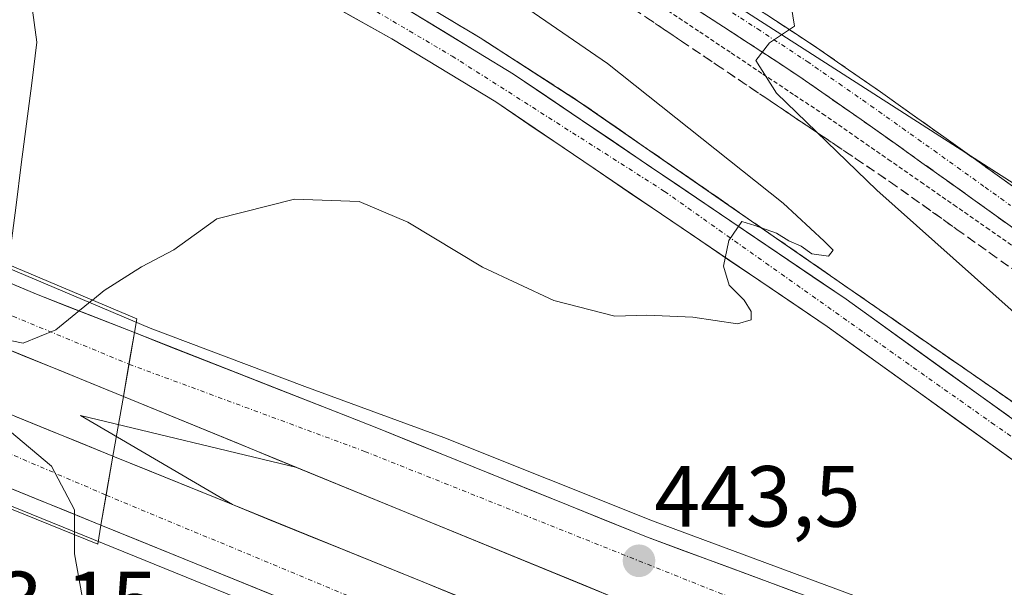
# Model space of a CAD drawing. Units: metres. Extents: x 607332 to 610785, y 4736207 to 4738574.
# Drawn here: x 610079 to 610193, y 4737880 to 4737945 of the extents above; entities that cross this region are included whole.
import ezdxf
from ezdxf.enums import TextEntityAlignment as Align

# ---------------------------------------------------------------- set-up
doc = ezdxf.new("R2010")
doc.units = ezdxf.units.M
doc.header["$MEASUREMENT"] = 0
for name, pattern in [('TRAZO_Y_PUNTO', [1, 0.5, -0.25, 0, -0.25]), ('TRAZOS', [0.75, 0.5, -0.25]), ('TRAZOSX2', [1.5, 1, -0.5])]:
    doc.linetypes.add(name, pattern=pattern)
for name, color, linetype, lineweight in [('Alambrada virtual', 2, 'TRAZOS', 0), ('Arcén (en calzada doble)', 9, 'Continuous', 13), ('Camino', 19, 'TRAZOSX2', 0), ('Camino Cxs', 19, 'Continuous', 0), ('Camino eje', 19, 'TRAZO_Y_PUNTO', 0), ('Carretera de calzada doble', 1, 'Continuous', 13), ('Carretera de calzada doble Cxs', 1, 'Continuous', 13), ('Carretera de calzada doble eje', 1, 'TRAZO_Y_PUNTO', 0), ('Carretera de calzada única', 19, 'Continuous', 13), ('Carretera de calzada única Cxs', 19, 'Continuous', 13), ('Carretera de calzada única eje', 19, 'TRAZO_Y_PUNTO', 0), ('Carátula', 7, 'Continuous', 5), ('Cultivos herbáceos CxS', 92, 'Continuous', 0), ('Curva de nivel normal', 36, 'Continuous', 0), ('Núcleo urbano CxS', 19, 'Continuous', 0), ('Puente', 1, 'Continuous', 0), ('Puente Cxs', 1, 'Continuous', 13), ('Punto de cota en terreno', 7, 'Continuous', 0), ('Rótulo de punto de cota en terreno', 19, 'Continuous', 0), ('Talud superficial', 39, 'TRAZOSX2', 0), ('Vía pecuaria', 92, 'Continuous', 13), ('Vía pecuaria CxS', 92, 'Continuous', 13)]:
    doc.layers.add(name, color=color, linetype=linetype, lineweight=lineweight)
doc.styles.add('Arial', font='txt', dxfattribs={"height": 0.2})

# ---------------------------------------------------------------- blocks, each defined once
blk = doc.blocks.new('*U150')
at = {"layer": 'Cultivos herbáceos CxS', "color": 92, "linetype": 'Continuous', "lineweight": 0}
blk.add_polyline3d([(610199.4905, 4737923.2605, 447.6048), (610124.0915, 4737971.6461, 442.744), (610092.0195, 4737989.6519, 439.1436), (610089.6883, 4737990.2877, 438.786), (610089.6629, 4737990.4401, 438.7909), (610097.9793, 4738014.8667, 436.6233), (610108.3667, 4738043.9495, 435.6173), (610128.1041, 4738161.3195, 443.7527), (610126.0273, 4738176.8995, 447.066), (610140.0233, 4738180.1169, 446.7602), (610143.7275, 4738160.5377, 443.9875), (610140.5525, 4738131.4335, 440.433), (610138.4357, 4738111.8543, 439.4905), (610134.7317, 4738093.8625, 438.4311), (610127.3233, 4738075.3417, 436.9083), (610119.9149, 4738045.7083, 436.2283), (610126.7941, 4738016.0749, 438.1877), (610141.6107, 4738011.8415, 439.458), (610154.3109, 4738020.8373, 439.3069), (610154.3109, 4738035.6541, 438.2977), (610149.5483, 4738059.4665, 437.8824), (610153.2525, 4738068.9917, 439.0179), (610169.1275, 4738067.4041, 440.7466), (610195.0567, 4738055.2333, 441.2617)], dxfattribs=at)
blk = doc.blocks.new('*U164')
at = {"layer": 'Núcleo urbano CxS', "color": 19, "linetype": 'Continuous', "lineweight": 0}
blk.add_polyline3d([(610126.5249, 4738218.2217, 452.0989), (610120.7761, 4738185.3685, 448.7724), (610120.4685, 4738183.5705, 448.4713), (610114.4653, 4738148.4935, 444.637), (610106.4639, 4738103.2661, 441.8625), (610091.9837, 4738021.8747, 437.9818), (610091.9665, 4738021.7857, 437.9815), (610088.4777, 4738005.1153, 438.3792), (610088.2583, 4738003.0993, 438.3626), (610088.2539, 4738003.0431, 438.3616), (610088.4129, 4737998.4037, 438.6707), (610088.8551, 4737995.2977, 438.7788), (610089.6629, 4737990.4401, 438.7909), (610089.6883, 4737990.2877, 438.786), (610092.0195, 4737989.6519, 439.1436), (610124.0915, 4737971.6461, 442.744), (610199.4905, 4737923.2605, 447.6048)], dxfattribs=at)
blk = doc.blocks.new('*U195')
at = {"layer": 'Curva de nivel normal', "color": 36, "linetype": 'Continuous', "lineweight": 0}
blk.add_polyline3d([(610207.34, 4737826.71, 440), (610185.11, 4737837.11, 440), (610174.3, 4737841.03, 440), (610169.56, 4737841.64, 440), (610165.99, 4737840.28, 440), (610160.86, 4737837.32, 440), (610155.93, 4737837.19, 440), (610152.83, 4737837.95, 440), (610139.22, 4737843.39, 440), (610117.9, 4737851.4, 440), (610101.21, 4737857.31, 440), (610092.51, 4737862.55, 440), (610088.83, 4737866.78, 440), (610087.26, 4737870.56, 440), (610086.77, 4737874.3, 440), (610086.72, 4737878.85, 440), (610085.82, 4737883.78, 440), (610085.82, 4737885.9708, 440)], dxfattribs=at)
blk = doc.blocks.new('*U197')
at = {"layer": 'Curva de nivel normal', "color": 36, "linetype": 'Continuous', "lineweight": 0}
blk.add_polyline3d([(610087.8942, 4737913.0734, 440), (610089.26, 4737914.19, 440), (610093.56, 4737916.91, 440), (610097.33, 4737918.89, 440), (610102.3, 4737922.48, 440), (610111.26, 4737924.75, 440), (610118.73, 4737924.45, 440), (610124.36, 4737922.1, 440), (610132.98, 4737916.88, 440), (610141.26, 4737913.02, 440), (610148.3, 4737911.24, 440), (610151.98, 4737911.35, 440), (610157.31, 4737911.1, 440), (610162.46, 4737910.32, 440), (610164.05, 4737910.81, 440), (610164.06, 4737911.75, 440), (610163.24, 4737913.07, 440), (610161.53, 4737914.82, 440), (610160.84, 4737917.01, 440), (610161.49, 4737919.98, 440), (610162.97, 4737922.15, 440), (610164.48, 4737921.68, 440), (610166.99, 4737920.82, 440), (610168.41, 4737919.91, 440), (610169.82, 4737919.32, 440), (610171.06, 4737918.42, 440), (610172.98, 4737918.14, 440), (610173.52, 4737918.83, 440), (610172.48, 4737919.88, 440), (610167.77, 4737924.27, 440), (610147.43, 4737940.42, 440), (610110.35, 4737965.91, 440)], dxfattribs=at)
blk = doc.blocks.new('*U198')
at = {"layer": 'Curva de nivel normal', "color": 36, "linetype": 'Continuous', "lineweight": 0}
blk.add_polyline3d([(610194.91, 4737990.97, 445), (610190.58, 4737985.5, 445), (610184.04, 4737979.24, 445), (610180.88, 4737974.7, 445), (610177.34, 4737970.78, 445), (610174.26, 4737966.48, 445), (610171.47, 4737961.52, 445), (610169.64, 4737958.88, 445), (610168.93, 4737956.1, 445), (610167.71, 4737952.12, 445), (610168.7, 4737947.09, 445), (610169.05, 4737944.72, 445), (610166.19, 4737942.81, 445), (610164.59, 4737940.77, 445), (610166.97, 4737936.99, 445), (610178.59, 4737925.76, 445), (610198.7, 4737907.87, 445)], dxfattribs=at)
blk = doc.blocks.new('5PATER')
at = {"layer": 'Carátula', "linetype": 'Continuous', "lineweight": 5}
h = blk.add_hatch(color=250, dxfattribs=at)
edge = h.paths.add_edge_path()
edge.add_ellipse((0, 0.01), major_axis=(-1.33, -1.34), ratio=0.999422, start_angle=0, end_angle=360)
blk = doc.blocks.new('*U251')
at = {"layer": 'Carretera de calzada única Cxs', "color": 19, "linetype": 'Continuous', "lineweight": 13}
for points in [[(610124.46, 4737946.56, 437.56), (610128.51, 4737944.1, 437.79), (610132.55, 4737941.65, 437.94), (610136.6, 4737939.19, 438.22), (610140.44, 4737936.59, 438.37), (610144.29, 4737933.99, 438.64), (610148.13, 4737931.39, 438.82), (610151.97, 4737928.79, 439.16), (610155.82, 4737926.19, 439.22), (610159.66, 4737923.58, 439.71), (610163.5, 4737920.98, 439.8), (610167.34, 4737918.38, 440.16), (610171.19, 4737915.78, 440.15), (610175.03, 4737913.18, 440.62), (610178.79, 4737910.48, 440.79), (610182.55, 4737907.77, 441.04), (610186.31, 4737905.07, 441.28), (610190.07, 4737902.37, 441.41), (610193.83, 4737899.67, 441.87)], [(610195.4, 4737893.81, 442.32), (610191.64, 4737896.52, 442), (610187.88, 4737899.22, 441.79), (610184.11, 4737901.93, 441.48), (610180.35, 4737904.63, 441.2), (610176.59, 4737907.34, 440.98), (610172.83, 4737910.04, 440.73), (610169, 4737912.63, 440.48), (610165.17, 4737915.23, 440.21), (610161.34, 4737917.82, 439.91), (610157.51, 4737920.41, 439.57), (610153.68, 4737923.01, 439.39), (610149.85, 4737925.6, 439.08), (610146.02, 4737928.19, 438.88), (610142.19, 4737930.78, 438.51), (610138.36, 4737933.38, 438.42), (610134.53, 4737935.97, 438.12), (610130.53, 4737938.4, 437.91), (610126.53, 4737940.82, 437.7), (610122.53, 4737943.25, 437.55), (610119.02, 4737945.22, 437.38), (610115.51, 4737947.18, 437.3)]]:
    blk.add_polyline3d(points, dxfattribs=at)

msp = doc.modelspace()

# ---------------------------------------------------------------- linework, layer by layer
at = {"layer": 'Alambrada virtual', "color": 2, "linetype": 'TRAZOS', "lineweight": 0}
msp.add_polyline3d([(610195.3843, 4737918.5857, 447.1694), (610191.5887, 4737921.2215, 446.7549), (610187.7929, 4737923.8571, 446.7438), (610183.9971, 4737926.4929, 446.2191), (610180.2015, 4737929.1287, 446.0388), (610176.4057, 4737931.7643, 445.5792), (610172.6101, 4737934.4001, 445.3961), (610168.9537, 4737936.8351, 444.9605), (610165.2975, 4737939.2701, 444.7972), (610161.6413, 4737941.7051, 444.3463), (610157.9851, 4737944.1401, 444.3201), (610154.3287, 4737946.5751, 444.0104)], dxfattribs=at)
at = {"layer": 'Arcén (en calzada doble)', "color": 9, "linetype": 'Continuous', "lineweight": 13}
for points in [[(610088.0501, 4737988.2273), (610090.2801, 4737981.4001), (610092.0301, 4737977.1801), (610095.6701, 4737970.5801), (610098.1901, 4737966.4001), (610099.8201, 4737964.4901), (610102.4401, 4737962.2301), (610113.0701, 4737955.1601), (610132.7101, 4737943.3901), (610144.2301, 4737935.9601), (610211.3701, 4737889.4901)], [(610077.93122, 4737916.8819), (610094.5801, 4737909.8401), (610112.4601, 4737903.0901), (610128.5301, 4737897.2101), (610152.6401, 4737887.5701), (610209.0501, 4737866.6901), (610254.8501, 4737850.0701), (610292.3901, 4737837.2701)], [(610111.5305, 4737893.73481), (610086.5101, 4737899.7601), (610104.07999, 4737889.45983)], [(610072.53698, 4737891.70877), (610144.9201, 4737862.3401), (610200.3001, 4737841.5901), (610246.6001, 4737824.8801), (610276.4801, 4737814.5801), (610319.4801, 4737800.5901), (610371.6901, 4737785.8101), (610407.8901, 4737777.0101)]]:
    msp.add_lwpolyline(points, dxfattribs=at)
at = {"layer": 'Camino', "color": 19, "linetype": 'TRAZOSX2', "lineweight": 0}
for points in [[(610085.2501, 4738003.1001), (610090.2801, 4737996.9201), (610093.6501, 4737993.3901), (610096.3101, 4737990.8201), (610100.6301, 4737987.3401), (610105.1701, 4737984.2201), (610109.9501, 4737981.1701), (610114.8201, 4737978.2001), (610122.7401, 4737973.5701), (610130.6401, 4737968.9101), (610138.5901, 4737964.0201), (610146.4501, 4737958.9701), (610153.2701, 4737954.3801), (610160.0801, 4737949.7701), (610165.8601, 4737946.0301), (610171.6201, 4737942.2501), (610179.0001, 4737937.1301), (610186.3201, 4737931.9301), (610192.2401, 4737927.7001), (610198.1501, 4737923.4501)], [(610195.8701, 4737920.3001), (610189.9701, 4737924.5401), (610184.0701, 4737928.7601), (610176.7601, 4737933.9401), (610169.4401, 4737939.0301), (610163.7401, 4737942.7701), (610157.9401, 4737946.5301), (610151.0901, 4737951.1501), (610144.3101, 4737955.7201), (610136.5201, 4737960.7201), (610128.6401, 4737965.5701), (610120.7701, 4737970.2101), (610112.8201, 4737974.8601), (610107.8901, 4737977.8701), (610103.0201, 4737980.9801), (610095.4481, 4737987.4033), (610092.1133, 4737988.7859), (610087.0615, 4737988.9067)]]:
    msp.add_lwpolyline(points, dxfattribs=at)
at = {"layer": 'Camino Cxs', "color": 19, "linetype": 'Continuous', "lineweight": 0}
for points in [[(610195.87015, 4737920.30014, 447.2621), (610192.92015, 4737922.42014, 447.0301), (610189.97015, 4737924.54014, 446.9059), (610187.02015, 4737926.65014, 446.6713), (610184.07015, 4737928.76014, 446.5034), (610180.41515, 4737931.35014, 446.12), (610176.76015, 4737933.94014, 445.8961), (610173.10015, 4737936.48514, 445.4642), (610169.44015, 4737939.03014, 445.2594), (610166.59015, 4737940.90014, 445.0418), (610163.74015, 4737942.77014, 444.7341), (610160.84015, 4737944.65014, 444.54), (610157.94015, 4737946.53014, 444.3177)], [(610165.86015, 4737946.03014, 444.7737), (610168.74015, 4737944.14014, 444.9538), (610171.62015, 4737942.25014, 445.0706), (610175.31015, 4737939.69014, 445.5316), (610179.00015, 4737937.13014, 445.8427), (610182.66015, 4737934.53014, 446.1778), (610186.32015, 4737931.93014, 446.3519), (610189.28015, 4737929.81514, 446.6932), (610192.24015, 4737927.70014, 446.8865), (610195.19515, 4737925.57514, 447.1454)]]:
    msp.add_polyline3d(points, dxfattribs=at)
at = {"layer": 'Camino eje', "color": 19, "linetype": 'TRAZO_Y_PUNTO', "lineweight": 0}
msp.add_lwpolyline([(610161.9101, 4737946.2701), (610164.8001, 4737944.4001), (610170.5301, 4737940.6401), (610174.2201, 4737938.0801), (610177.8801, 4737935.5351), (610181.5401, 4737932.9351), (610185.1951, 4737930.3451), (610191.1051, 4737926.1201), (610194.0551, 4737924.0001)], dxfattribs=at)
at = {"layer": 'Carretera de calzada doble', "color": 1, "linetype": 'Continuous', "lineweight": 13}
for points in [[(610092.7601, 4737909.3201), (610081.4401, 4737913.7601), (610077.59668, 4737915.38778)], [(610076.00185, 4737908.26499), (610091.4801, 4737901.9401)], [(610092.7601, 4737909.3201), (610120.9801, 4737898.2301), (610151.9401, 4737885.7401), (610208.3701, 4737864.8501), (610254.1901, 4737848.2201), (610309.3001, 4737829.4601), (610318.12, 4737826.8398)], [(610090.2801, 4737895.0601), (610074.47956, 4737901.46623)], [(610111.5305, 4737893.73481), (610091.4801, 4737901.9401)], [(610090.2801, 4737895.0601), (610104.07999, 4737889.45983)], [(610072.8671, 4737893.59557), (610088.8901, 4737887.0901)], [(610761.06445, 4737761.87595), (610751.3201, 4737761.3401), (610706.3201, 4737760.1601), (610662.4201, 4737760.8401), (610637.3701, 4737761.9601), (610612.1901, 4737763.5601), (610559.9601, 4737767.9901), (610546.2601, 4737769.5901), (610493.0501, 4737777.1301), (610480.5801, 4737779.2301), (610440.2101, 4737787.0101), (610406.2601, 4737794.4001), (610375.8901, 4737802.0501), (610350.1001, 4737809.0901), (610306.8901, 4737821.9301), (610251.5701, 4737840.7601), (610205.6601, 4737857.4301), (610149.1001, 4737878.3601), (610111.5305, 4737893.73481)], [(610104.07999, 4737889.45983), (610148.4801, 4737871.4401), (610203.6701, 4737850.7601), (610249.8501, 4737834.0901), (610279.6001, 4737823.8401), (610322.3201, 4737809.9401), (610374.1701, 4737795.2601), (610420.9601, 4737783.9001), (610457.0101, 4737776.3901), (610478.8501, 4737772.4301), (610490.2101, 4737770.4601), (610527.7301, 4737765.1501), (610557.2501, 4737761.1901), (610584.8901, 4737758.6001), (610612.5501, 4737756.5101), (610650.6901, 4737754.3001), (610696.6201, 4737753.3101), (610740.6901, 4737753.9301), (610761.17689, 4737754.87249)], [(610440.5801, 4737771.7402), (610419.1901, 4737776.1901), (610372.1701, 4737787.6101), (610320.0301, 4737802.3901), (610277.0801, 4737816.3501), (610247.2101, 4737826.6501), (610200.9401, 4737843.3501), (610145.6001, 4737864.0901), (610088.8901, 4737887.0901)]]:
    msp.add_lwpolyline(points, dxfattribs=at)
at = {"layer": 'Carretera de calzada doble Cxs', "color": 1, "linetype": 'Continuous', "lineweight": 13}
for points in [[(610092.7601, 4737909.3201), (610092.1282, 4737905.67708), (610091.4801, 4737901.9401)], [(610092.7601, 4737909.3201), (610092.1282, 4737905.67708), (610091.4801, 4737901.9401)], [(610090.2801, 4737895.0601), (610089.49396, 4737890.55269), (610088.8901, 4737887.0901)], [(610090.2801, 4737895.0601), (610089.49396, 4737890.55269), (610088.8901, 4737887.0901)]]:
    msp.add_lwpolyline(points, dxfattribs=at)
for points in [[(610077.70885, 4737915.34034, 436.2568), (610081.44015, 4737913.76014, 436.583), (610085.21345, 4737912.28014, 437.9628), (610088.98675, 4737910.80014, 440.4318), (610092.76015, 4737909.32014, 441.9257), (610092.12825, 4737905.67714, 442.0829), (610092.12005, 4737905.63014, 442.0804), (610092.12005, 4737905.63014, 442.0804), (610091.48015, 4737901.94014, 441.8879), (610087.72615, 4737903.47404, 441.9972), (610083.97225, 4737905.00804, 441.4953), (610080.21835, 4737906.54194, 440.8149), (610076.46445, 4737908.07594, 440.5119)], [(610149.10015, 4737878.36014, 443.5275), (610144.66775, 4737880.17394, 443.3363), (610140.23545, 4737881.98784, 443.2489), (610135.80315, 4737883.80164, 443.2443), (610131.37085, 4737885.61544, 443.0746), (610126.93855, 4737887.42934, 442.9708), (610122.50625, 4737889.24314, 442.956), (610118.07395, 4737891.05704, 442.7237), (610113.64165, 4737892.87084, 442.7221), (610109.20935, 4737894.68474, 442.6415), (610104.77705, 4737896.49854, 442.4776), (610100.34475, 4737898.31244, 442.4283), (610095.91245, 4737900.12624, 442.2811), (610091.48015, 4737901.94014, 441.8879), (610092.12005, 4737905.63014, 442.0839), (610092.12825, 4737905.67714, 442.0819), (610092.76015, 4737909.32014, 441.9257), (610096.79155, 4737907.73584, 442.0672), (610100.82295, 4737906.15154, 442.0146), (610104.85435, 4737904.56724, 442.2735), (610108.88585, 4737902.98294, 442.3212), (610112.91725, 4737901.39864, 442.3238), (610116.94865, 4737899.81434, 442.4905), (610120.98015, 4737898.23014, 442.6504), (610125.40295, 4737896.44584, 442.7142), (610129.82585, 4737894.66154, 442.7917), (610134.24865, 4737892.87724, 443.0004), (610138.67155, 4737891.09294, 442.987), (610143.09435, 4737889.30864, 443.1342), (610147.51725, 4737887.52434, 443.3018), (610151.94015, 4737885.74014, 443.3421), (610156.28085, 4737884.13314, 443.4448), (610160.62165, 4737882.52624, 443.5872), (610164.96245, 4737880.91934, 443.5053), (610169.30315, 4737879.31244, 443.7049)], [(610079.01825, 4737899.62614, 441.3805), (610082.77215, 4737898.10414, 441.7417), (610086.52615, 4737896.58214, 441.7424), (610090.28015, 4737895.06014, 441.8824), (610089.58505, 4737891.07514, 441.6203), (610089.49405, 4737890.55274, 441.5859), (610089.49405, 4737890.55274, 441.5859), (610088.89015, 4737887.09014, 441.1849), (610085.13805, 4737888.61344, 439.3399), (610081.38605, 4737890.13684, 437.5526), (610077.63395, 4737891.66014, 436.52)], [(610110.70165, 4737878.24394, 442.6798), (610106.33935, 4737880.01314, 442.6083), (610101.97705, 4737881.78244, 442.4313), (610097.61475, 4737883.55164, 442.4069), (610093.25245, 4737885.32084, 442.2721), (610088.89015, 4737887.09014, 441.1849), (610089.49405, 4737890.55274, 441.5976), (610089.58505, 4737891.07514, 441.6599), (610090.28015, 4737895.06014, 441.8824), (610094.75705, 4737893.24314, 442.2036), (610099.23395, 4737891.42624, 442.2934), (610103.71085, 4737889.60934, 442.5232), (610108.18775, 4737887.79244, 442.572), (610112.66475, 4737885.97544, 442.6352), (610117.14165, 4737884.15854, 442.8312), (610121.61855, 4737882.34164, 442.8309), (610126.09545, 4737880.52474, 442.9379), (610130.57245, 4737878.70784, 443.122)]]:
    msp.add_polyline3d(points, dxfattribs=at)
at = {"layer": 'Carretera de calzada doble eje', "color": 1, "linetype": 'TRAZO_Y_PUNTO', "lineweight": 0}
for points in [[(610076.83319, 4737911.9779), (610078.7101, 4737911.2101), (610092.12815, 4737905.6771)], [(610092.12815, 4737905.6771), (610119.3901, 4737895.6001), (610163.3901, 4737878.0501), (610190.9101, 4737867.5401), (610244.9601, 4737847.4001), (610290.3001, 4737831.5701), (610340.8501, 4737815.6501), (610397.2301, 4737800.8901)], [(610073.55474, 4737897.33582), (610076.8301, 4737895.9901), (610089.49395, 4737890.5527)], [(610089.49395, 4737890.5527), (610127.5701, 4737874.7201), (610175.3001, 4737857.1601), (610224.9201, 4737837.9601), (610265.7101, 4737824.9101), (610315.0801, 4737808.0501), (610374.0701, 4737792.1301), (610425.5501, 4737778.5401), (610476.6901, 4737768.5701), (610553.6901, 4737756.8501), (610605.1701, 4737753.5801)]]:
    msp.add_lwpolyline(points, dxfattribs=at)
at = {"layer": 'Carretera de calzada única', "color": 19, "linetype": 'Continuous', "lineweight": 13}
for points in [[(610405.3701, 4737802.7601), (610375.4401, 4737811.8301), (610309.4601, 4737834.4901), (610280.0501, 4737846.4301), (610269.1401, 4737852.0101), (610252.3501, 4737861.4101), (610234.4201, 4737872.2901), (610213.5801, 4737885.8501), (610201.3501, 4737894.2601), (610175.0301, 4737913.1801), (610136.6001, 4737939.1901), (610124.4601, 4737946.5601), (610113.2601, 4737952.8301), (610104.6201, 4737958.1401), (610101.0101, 4737961.1601), (610096.4201, 4737965.8301), (610093.0101, 4737970.9901), (610090.8001, 4737975.4601), (610088.8501, 4737980.0401), (610087.6901, 4737983.9901), (610087.5901, 4737986.2301), (610087.0615, 4737988.9067)], [(610080.05007, 4737953.54782), (610080.5801, 4737954.4901), (610082.8001, 4737955.6001), (610084.5801, 4737955.9801), (610090.5101, 4737956.5601), (610094.3201, 4737956.1501), (610099.2301, 4737955.2101), (610102.4801, 4737954.0101), (610108.4801, 4737951.1101), (610122.5301, 4737943.2501), (610134.5301, 4737935.9701), (610172.8301, 4737910.0401), (610199.1601, 4737891.1101), (610211.4601, 4737882.6701), (610232.3901, 4737869.0501), (610250.4201, 4737858.0901), (610267.3301, 4737848.6401), (610278.4401, 4737842.9301), (610318.12, 4737826.8398)]]:
    msp.add_lwpolyline(points, dxfattribs=at)
at = {"layer": 'Carretera de calzada única eje', "color": 19, "linetype": 'TRAZO_Y_PUNTO', "lineweight": 0}
msp.add_lwpolyline([(610099.6401, 4737959.4401), (610108.4201, 4737953.6601), (610129.5001, 4737941.2601), (610154.0501, 4737925.6301), (610191.8501, 4737898.9101), (610226.5301, 4737874.9301), (610257.3901, 4737856.6701), (610280.8501, 4737844.2701), (610314.7501, 4737830.1501), (610354.1901, 4737817.8301), (610372.6601, 4737811.9601), (610377.8887, 4737809.6649)], dxfattribs=at)
at = {"layer": 'Cultivos herbáceos CxS', "color": 92, "linetype": 'Continuous', "lineweight": 0}
msp.add_polyline3d([(610089.6629, 4737990.4401, 438.7909), (610089.6883, 4737990.2877, 438.78596), (610092.0195, 4737989.6519, 439.14364), (610124.0915, 4737971.6461, 442.74404), (610199.4905, 4737923.2605, 447.6048), (610277.5113, 4737863.3567, 446.24111), (610297.8357, 4737855.6437, 446.88161), (610348.0527, 4737843.4955, 451.8585), (610387.0833, 4737830.7407, 452.63099), (610431.9427, 4737816.0773, 451.40235), (610440.1433, 4737813.3983, 451.5804), (610519.5523, 4737806.2637, 456.46955), (610655.6213, 4737799.7843, 459.51172), (610681.0453, 4737798.5721, 458.30259), (610721.5309, 4737790.1939, 454.59143), (610736.9723, 4737789.0401, 453.17085), (610760.53771, 4737794.68543, 451.18257)], dxfattribs=at)
at = {"layer": 'Curva de nivel normal', "color": 36, "linetype": 'Continuous', "lineweight": 0}
for points in [[(610049.22, 4737927.53, 440), (610049.53, 4737927.25, 440), (610051.5, 4737926.73, 440), (610053.08, 4737924.58, 440), (610053.88, 4737920.6, 440), (610057.38, 4737916.39, 440), (610062.06, 4737913.66, 440), (610067.75, 4737911.78, 440), (610074.8, 4737909.13, 440), (610079.9, 4737908.1, 440), (610083.68, 4737909.64, 440), (610087.89, 4737913.07, 440)], [(610087.8942, 4737913.0734, 440), (610087.89, 4737913.07, 440)], [(610085.82, 4737885.9709, 440), (610085.82, 4737888.86, 440), (610083.19, 4737893.88, 440), (610078.3, 4737897.97, 440), (610068.43, 4737902.92, 440), (610054.61, 4737908.11, 440), (610049.17, 4737907.05, 440), (610045.25, 4737904.36, 440), (610043.9205, 4737902.9605, 440)]]:
    msp.add_polyline3d(points, dxfattribs=at)
at = {"layer": 'Núcleo urbano CxS', "color": 19, "linetype": 'Continuous', "lineweight": 0}
msp.add_polyline3d([(610089.6629, 4737990.4401, 438.7909), (610089.6883, 4737990.2877, 438.78596), (610092.0195, 4737989.6519, 439.14364), (610124.0915, 4737971.6461, 442.74404), (610199.4905, 4737923.2605, 447.6048), (610277.5113, 4737863.3567, 446.24111), (610297.8357, 4737855.6437, 446.88161), (610348.0527, 4737843.4955, 451.8585), (610387.0833, 4737830.7407, 452.63099), (610431.9427, 4737816.0773, 451.40235), (610440.1433, 4737813.3983, 451.5804), (610519.5523, 4737806.2637, 456.46955), (610655.6213, 4737799.7843, 459.51172), (610681.0453, 4737798.5721, 458.30259), (610721.5309, 4737790.1939, 454.59143), (610736.9723, 4737789.0401, 453.17085), (610760.53771, 4737794.68543, 451.18257)], dxfattribs=at)
at = {"layer": 'Puente', "color": 1, "linetype": 'Continuous', "lineweight": 0}
msp.add_polyline3d([(610088.8901, 4737887.0901, 441.1849), (610088.5101, 4737884.8801, 441.07), (610069.7501, 4737892.4901, 434.1614), (610059.7301, 4737896.5501, 434.3007), (610055.2101, 4737898.3801, 434.243), (610052.0301, 4737899.6701, 435.2602), (610043.8001, 4737903.0101, 439.6997), (610044.2801, 4737905.1801, 440.205), (610046.0101, 4737913.0101, 441.3481), (610047.5301, 4737919.9201, 441.2576), (610049.1901, 4737927.3901, 439.2381), (610049.5801, 4737929.2201, 438.284), (610053.4801, 4737927.5801, 437.1849), (610056.7401, 4737926.2001, 436.8133), (610064.4801, 4737922.9301, 435.5448), (610074.3001, 4737918.8001, 435.1283), (610093.0301, 4737910.9101, 441.7446), (610092.7601, 4737909.3201, 441.9257), (610091.4801, 4737901.9401, 441.8879), (610090.2801, 4737895.0601, 441.8824), (610088.8901, 4737887.0901, 441.1849)], dxfattribs=at)
at = {"layer": 'Puente Cxs', "color": 1, "linetype": 'Continuous', "lineweight": 13}
msp.add_polyline3d([(610088.8901, 4737887.0901, 441.18493), (610088.5101, 4737884.8801, 441.06998), (610069.7501, 4737892.4901, 434.1614), (610059.7301, 4737896.5501, 434.30066), (610055.2101, 4737898.3801, 434.24295), (610052.0301, 4737899.6701, 435.26022), (610043.8001, 4737903.0101, 439.69968), (610044.2801, 4737905.1801, 440.20497), (610046.0101, 4737913.0101, 441.34814), (610047.5301, 4737919.9201, 441.25763), (610049.1901, 4737927.3901, 439.23813), (610049.5801, 4737929.2201, 438.28397), (610053.4801, 4737927.5801, 437.18489), (610056.7401, 4737926.2001, 436.8133), (610064.4801, 4737922.9301, 435.54475), (610074.3001, 4737918.8001, 435.12826), (610093.0301, 4737910.9101, 441.74461), (610092.7601, 4737909.3201, 441.92573), (610091.4801, 4737901.9401, 441.88792), (610090.2801, 4737895.0601, 441.88242), (610088.8901, 4737887.0901, 441.18493)], close=True, dxfattribs=at)
at = {"layer": 'Talud superficial', "color": 39, "linetype": 'TRAZOSX2', "lineweight": 0}
for points in [[(610085.89, 4737994.84, 438.9914), (610088.97, 4737991.18, 438.7773), (610091.93, 4737987.9, 438.8087), (610094.88, 4737984.61, 438.8146), (610103.76, 4737974.77, 440.8945), (610106.71, 4737971.49, 441.0988), (610114.83, 4737966.45, 441.6796), (610118.88, 4737963.93, 441.4781), (610122.94, 4737961.41, 441.3237), (610127, 4737958.9, 441.3162), (610131.19, 4737956.8, 442.0062), (610139.59, 4737952.6, 442.8592), (610143.78, 4737950.5, 443.3825), (610147.98, 4737948.4, 444.0314), (610156.02, 4737942.98, 443.9015), (610160.05, 4737940.27, 443.9281), (610180.15, 4737926.72, 445.5767), (610187.85, 4737921.24, 446.1499), (610191.69, 4737918.5, 446.4298), (610203.24, 4737910.28, 447.5503)], [(610194.2533, 4737901.3333, 441.3513), (610192.9367, 4737902.2467, 441.3232), (610191.62, 4737903.16, 441.2418), (610190.3033, 4737904.07, 440.9884), (610188.9867, 4737904.98, 441.0336), (610187.67, 4737905.89, 440.8943), (610186.3533, 4737906.8, 441.0066), (610185.0367, 4737907.71, 440.9576), (610183.72, 4737908.62, 440.9585), (610182.4033, 4737909.5333, 440.5537), (610181.0867, 4737910.4467, 440.5747), (610179.77, 4737911.36, 440.4731), (610178.4567, 4737912.27, 440.5227), (610177.1433, 4737913.18, 440.4737), (610175.83, 4737914.09, 440.6768), (610174.5133, 4737915.0033, 440.2058), (610173.1967, 4737915.9167, 440.0574), (610171.88, 4737916.83, 440.1291), (610170.5633, 4737917.74, 440.0728), (610169.2467, 4737918.65, 440.0642), (610167.93, 4737919.56, 440.1914), (610166.6133, 4737920.47, 439.942), (610165.2967, 4737921.38, 439.6577), (610163.98, 4737922.29, 439.8177), (610162.6633, 4737923.2033, 439.6725), (610161.3467, 4737924.1167, 439.6843), (610160.03, 4737925.03, 439.3755), (610158.7133, 4737925.94, 439.3953), (610157.3967, 4737926.85, 439.2664), (610156.08, 4737927.76, 439.0903), (610154.7633, 4737928.67, 439.097), (610153.4467, 4737929.58, 439.0385), (610152.13, 4737930.49, 438.9936), (610150.8133, 4737931.4033, 438.8968), (610149.4967, 4737932.3167, 438.902), (610148.18, 4737933.23, 438.6652), (610146.8633, 4737934.14, 438.6095), (610145.5467, 4737935.05, 438.5019), (610144.23, 4737935.96, 438.4469), (610142.95, 4737936.7867, 438.4156), (610141.67, 4737937.6133, 438.4069), (610140.39, 4737938.44, 438.3206), (610139.11, 4737939.2633, 438.208), (610137.83, 4737940.0867, 438.2393), (610136.55, 4737940.91, 438.0467), (610135.27, 4737941.7367, 437.9391), (610133.99, 4737942.5633, 437.9463), (610132.71, 4737943.39, 437.8659), (610131.4, 4737944.1733, 437.8461), (610130.09, 4737944.9567, 437.7164), (610128.78, 4737945.74, 437.7234)], [(610128.78, 4737945.74, 437.7234), (610132.71, 4737943.39, 437.8659), (610136.55, 4737940.91, 438.0467), (610140.39, 4737938.44, 438.3206), (610144.23, 4737935.96, 438.4469), (610148.18, 4737933.23, 438.6652), (610152.13, 4737930.49, 438.9936), (610160.03, 4737925.03, 439.3755), (610163.98, 4737922.29, 439.8177), (610171.88, 4737916.83, 440.1291), (610183.72, 4737908.62, 440.9585), (610191.62, 4737903.16, 441.2418), (610195.57, 4737900.42, 441.3798)], [(610152, 4737945.69, 443.9068), (610153.34, 4737944.7867, 443.9257), (610154.68, 4737943.8833, 444.0046), (610156.02, 4737942.98, 443.9015), (610157.3633, 4737942.0767, 443.9466), (610158.7067, 4737941.1733, 443.9685), (610160.05, 4737940.27, 443.9281), (610161.39, 4737939.3667, 444.0908), (610162.73, 4737938.4633, 443.9991), (610164.07, 4737937.56, 444.0827), (610165.41, 4737936.6567, 444.3752), (610166.75, 4737935.7533, 444.5406), (610168.09, 4737934.85, 444.6059), (610169.43, 4737933.9467, 444.7377), (610170.77, 4737933.0433, 444.8659), (610172.11, 4737932.14, 444.9971), (610173.45, 4737931.2367, 445.0948), (610174.79, 4737930.3333, 445.215), (610176.13, 4737929.43, 445.2629), (610177.47, 4737928.5267, 445.5798), (610178.81, 4737927.6233, 445.7528), (610180.15, 4737926.72, 445.5767), (610181.4333, 4737925.8067, 445.7325), (610182.7167, 4737924.8933, 445.8467), (610184, 4737923.98, 445.6435), (610185.2833, 4737923.0667, 446.0474), (610186.5667, 4737922.1533, 446.2852), (610187.85, 4737921.24, 446.1499), (610189.13, 4737920.3267, 446.2108), (610190.41, 4737919.4133, 446.2707), (610191.69, 4737918.5, 446.4298), (610192.9733, 4737917.5867, 446.695), (610194.2567, 4737916.6733, 446.9816)]]:
    msp.add_polyline3d(points, dxfattribs=at)
at = {"layer": 'Vía pecuaria', "color": 92, "linetype": 'Continuous', "lineweight": 13}
msp.add_polyline3d([(610077.93122, 4737916.8819, 435.9643), (610078.4849, 4737919.3547, 435.4078), (610079.085, 4737924.05468, 435.5334), (610079.6851, 4737928.75466, 435.6156), (610080.2852, 4737933.45464, 435.5685), (610080.8853, 4737938.15462, 435.7204), (610081.4854, 4737942.8546, 436.1082), (610080.87107, 4737947.43134, 436.4534), (610080.25675, 4737952.00807, 436.7204), (610080.05007, 4737953.54782, 436.8029)], dxfattribs=at)
at = {"layer": 'Vía pecuaria CxS', "color": 92, "linetype": 'Continuous', "lineweight": 13}
msp.add_polyline3d([(610079.02805, 4737961.16154, 437.2542), (610079.64245, 4737956.58484, 436.9655), (610080.00495, 4737953.88414, 436.8209), (610080.05005, 4737953.54784, 436.8029), (610080.25675, 4737952.00804, 436.7204), (610080.87105, 4737947.43134, 436.4534), (610081.48545, 4737942.85464, 436.1082), (610080.88535, 4737938.15464, 435.7204), (610080.28525, 4737933.45464, 435.5685), (610079.68515, 4737928.75464, 435.6156), (610079.08505, 4737924.05464, 435.5334)], dxfattribs=at)

# ---------------------------------------------------------------- block references
at = {"layer": 'Carretera de calzada única Cxs', "color": 19, "linetype": 'Continuous', "lineweight": 13}
msp.add_blockref('*U251', (0, 0), dxfattribs=at)
at = {"layer": 'Cultivos herbáceos CxS', "color": 92, "linetype": 'Continuous', "lineweight": 0}
msp.add_blockref('*U150', (0, 0), dxfattribs=at)
at = {"layer": 'Curva de nivel normal', "color": 36, "linetype": 'Continuous', "lineweight": 0}
for name in ['*U198', '*U197', '*U195']:
    msp.add_blockref(name, (0, 0), dxfattribs=at)
at = {"layer": 'Núcleo urbano CxS', "color": 19, "linetype": 'Continuous', "lineweight": 0}
msp.add_blockref('*U164', (0, 0), dxfattribs=at)
at = {"layer": 'Punto de cota en terreno', "linetype": 'Continuous', "lineweight": 0}
msp.add_blockref('5PATER', (610151.09, 4737882.96, 443.4995), dxfattribs=at)

# ---------------------------------------------------------------- texts
at = {"layer": 'Rótulo de punto de cota en terreno', "color": 19, "linetype": 'Continuous', "lineweight": 0, "style": 'Arial'}
for s, p in [('443,5', (610152.8539, 4737884.7239)), ('433,15', (610066.2439, 4737872.5239))]:
    msp.add_text(s, height=7, dxfattribs=at).set_placement(p, align=Align.BOTTOM_LEFT)

doc.saveas('drawing.dxf')
